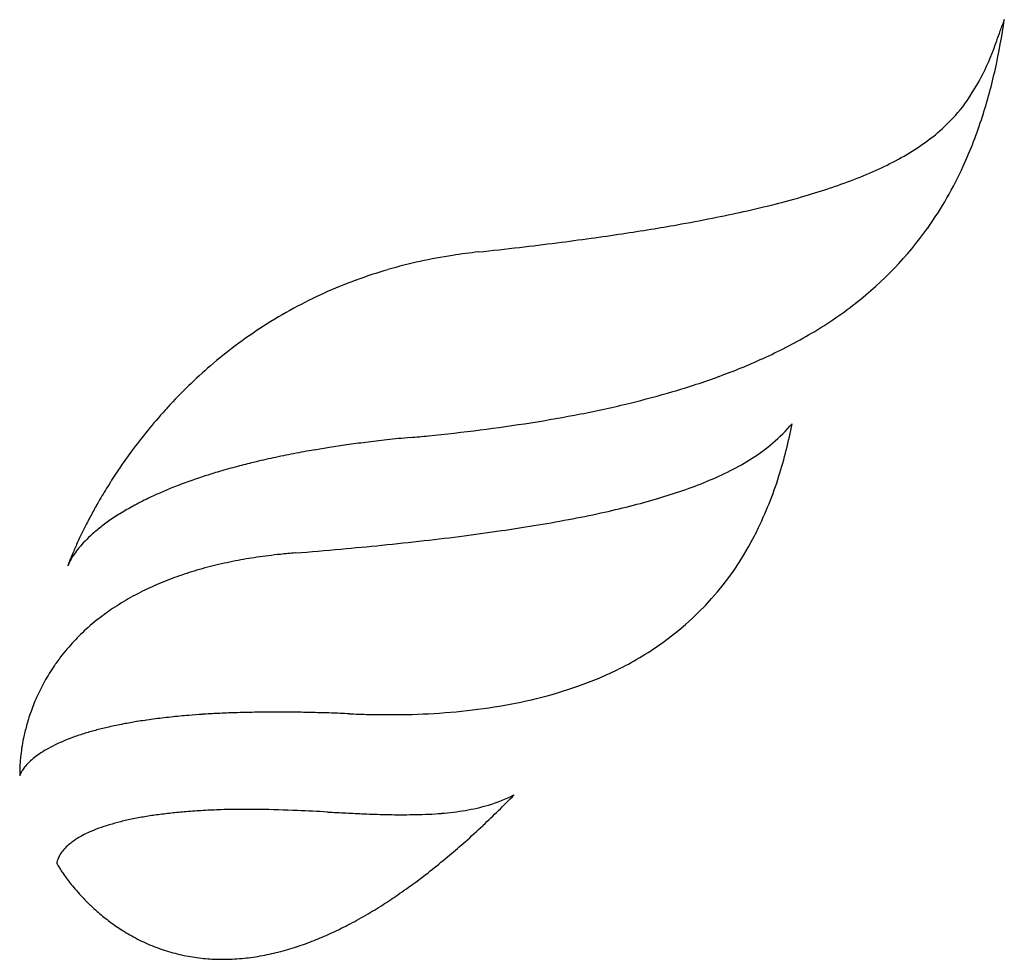
# Model space of a CAD drawing. Extents: x 0.3 to 17.2, y -0.3 to 15.9.
import ezdxf

# ---------------------------------------------------------------- set-up
doc = ezdxf.new("R2010")
doc.units = 0
doc.layers.add('DEFAULT_255_2_778', color=255, linetype='CONTINUOUS')

msp = doc.modelspace()

# ---------------------------------------------------------------- linework, layer by layer
at = {"layer": 'DEFAULT_255_2_778'}
for p, q in [((1.094, 6.518), (1.094, 6.518)), ((0.266, 2.906), (0.266, 2.906)), ((8.765, 2.573), (8.765, 2.576))]:
    msp.add_line(p, q, dxfattribs=at)
for centre, radius, start, end in [((5.848, 17.55), 11.468, 347.4938, 351.7828), ((-25.154, 30.85), 44.909, 340.3079, 340.4385), ((969.105, -322.441), 1010.252, 160.432419, 160.438284), ((0.39, 21.699), 17.776, 339.7592, 340.3342), ((13.068, 16.885), 4.217, 324.9883, 341.5326), ((7.936, 17.085), 9.329, 342.2704, 347.504), ((14.19, 16.19), 2.9, 313.249, 323.5136), ((9.485, 16.587), 7.701, 335.4835, 342.2886), ((13.897, 16.506), 3.331, 305.6228, 313.2064), ((13.4, 17.197), 4.182, 299.7216, 305.633), ((12.782, 18.275), 5.425, 295.1064, 299.7424), ((10.58, 16.082), 6.496, 324.6879, 335.5266), ((12.072, 19.786), 7.095, 291.4468, 295.1258), ((11.286, 21.779), 9.237, 288.5247, 291.4632), ((9.561, 27.312), 15.034, 284.2361, 286.2673), ((10.458, 24.239), 11.832, 286.2653, 288.5416), ((8.572, 31.199), 19.045, 282.5631, 284.2436), ((7.565, 35.702), 23.659, 281.2487, 282.5718), ((5.517, 46.573), 34.722, 279.2855, 280.0393), ((6.501, 41.049), 29.111, 280.0273, 281.249), ((3.709, 58.116), 46.406, 277.9034, 278.5741), ((4.651, 51.873), 40.092, 278.574, 279.2856), ((10.847, 15.915), 6.181, 307.872, 324.5186), ((1.581, 74.149), 62.58, 276.67968, 277.27252), ((2.689, 65.465), 53.825, 277.2724, 277.9035), ((9.088, 2.96), 9.003, 98.8278, 102.4068), ((9.153, 2.55), 9.418, 96.0705, 98.8323), ((0.379, 84.406), 72.907, 276.12386, 276.67987), ((9.008, 3.326), 8.629, 102.4076, 106.2309), ((8.93, 3.595), 8.348, 106.2329, 110.1929), ((8.866, 3.769), 8.163, 110.1949, 114.4285), ((8.831, 3.848), 8.076, 114.4318, 118.4821), ((10.194, 16.741), 7.235, 300.1797, 307.9428), ((8.835, 3.842), 8.084, 118.485, 122.7912), ((8.887, 3.761), 8.18, 122.7937, 126.937), ((9.441, 18.029), 8.726, 294.4198, 300.2015), ((8.985, 3.631), 8.343, 126.9379, 130.6912), ((8.647, 19.766), 10.636, 290.0618, 294.4426), ((9.117, 3.478), 8.545, 130.6913, 134.1452), ((7.827, 22.009), 13.024, 286.3791, 290.069), ((9.272, 3.318), 8.768, 134.1454, 137.4702), ((7.021, 24.731), 15.863, 283.6497, 286.399), ((6.208, 28.084), 19.314, 281.0553, 283.6462), ((9.454, 3.152), 9.013, 137.9108, 140.8758), ((9.365, 3.231), 8.895, 137.4632, 137.9054), ((4.568, 37.422), 28.796, 277.2126, 278.9685), ((5.37, 32.355), 23.666, 278.9631, 281.0641), ((9.588, 3.043), 9.186, 140.8744, 143.6418), ((3.804, 43.439), 34.861, 275.7433, 277.217), ((11.393, 10.792), 2.829, 310.0533, 319.6476), ((5.644, 10.47), 8.047, 342.5815, 349.1861), ((8.93, -12.964), 21.773, 97.1673, 98.0345), ((9.151, -14.724), 23.547, 96.2743, 97.1668), ((9.372, -16.739), 25.574, 95.3573, 96.2738), ((3.321, 48.095), 39.542, 275.3159, 275.7638), ((9.668, 2.983), 9.286, 143.6399, 146.1003), ((8.248, -8.596), 17.352, 99.6851, 100.8724), ((8.501, -10.067), 18.844, 98.8763, 99.69), ((8.712, -11.423), 20.216, 98.0351, 98.8759), ((11.052, 11.201), 3.362, 302.5302, 310.0207), ((7.604, -5.434), 14.125, 102.1823, 103.5815), ((7.935, -6.969), 15.695, 100.8708, 102.1833), ((10.536, 12.007), 4.319, 296.8645, 302.5517), ((9.669, 2.983), 9.287, 146.0986, 148.1606), ((6.622, -1.747), 10.308, 106.4683, 107.9899), ((6.961, -2.895), 11.505, 104.8575, 106.466), ((7.287, -4.12), 12.773, 103.584, 104.8626), ((9.918, 13.22), 5.68, 292.4685, 296.8883), ((5.937, 0.256), 8.191, 109.7067, 111.7), ((6.291, -0.731), 9.24, 107.987, 109.711), ((9.229, 14.878), 7.476, 289.0581, 292.4914), ((7.116, 10.004), 6.503, 333.6834, 342.6182), ((9.574, 3.042), 9.176, 148.159, 150.0848), ((5.599, 1.107), 7.276, 111.7049, 113.5036), ((8.494, 16.996), 9.717, 286.3911, 289.0765), ((4.937, 2.556), 5.682, 115.3562, 118.2697), ((5.296, 1.803), 6.516, 113.5031, 115.3783), ((7.705, 19.675), 12.51, 284.1331, 286.3986), ((9.385, 3.15), 8.958, 150.085, 151.5235), ((4.534, 3.305), 4.831, 118.27, 121.2708), ((6.858, 23.026), 15.967, 282.2958, 284.1426), ((9.093, 3.308), 8.626, 151.521, 153.0708), ((3.757, 4.503), 3.403, 124.7538, 128.5773), ((4.143, 3.947), 4.08, 121.2597, 124.7602), ((4.975, 32.338), 25.468, 279.3309, 280.7011), ((5.953, 27.172), 20.211, 280.6969, 282.2996), ((8.642, 3.537), 8.12, 153.0691, 154.5004), ((3.389, 4.963), 2.814, 128.5701, 132.7189), ((3.031, 44.884), 38.164, 277.3429, 278.3126), ((4.01, 38.184), 31.393, 278.313, 279.3398), ((8.316, 9.376), 5.15, 306.0885, 334.0288), ((8.042, 3.823), 7.456, 154.4992, 155.7752), ((3.05, 5.33), 2.314, 132.7178, 136.955), ((0.854, 62.898), 56.31, 275.7459, 276.4929), ((1.965, 53.143), 46.492, 276.4912, 277.3446), ((6.737, 4.398), 6.029, 156.6414, 157.5257), ((2.426, 5.869), 1.489, 141.4898, 146.3442), ((7.403, 4.111), 6.754, 155.7796, 156.6438), ((2.734, 5.625), 1.883, 136.9429, 141.5072), ((-1.348, 86.032), 79.549, 274.58154, 275.14815), ((-0.242, 73.755), 67.222, 275.14817, 275.74893), ((1.822, 6.236), 0.781, 151.2005, 155.8217), ((4.838, 5.163), 3.982, 158.4168, 159.3347), ((5.894, 4.747), 5.117, 157.5216, 158.4246), ((2.122, 6.071), 1.124, 146.3243, 151.2246), ((5.591, -1.752), 8.507, 98.4426, 100.9487), ((5.735, -2.725), 9.49, 95.9648, 98.4412), ((5.832, -3.622), 10.392, 94.559, 95.9799), ((2.028, 6.195), 0.989, 160.2072, 160.9452), ((1.225, 6.477), 0.138, 160.3946, 162.8355), ((1.506, 6.377), 0.436, 155.7025, 160.3172), ((3.513, 5.663), 2.566, 159.3167, 160.2429), ((5.224, -0.081), 6.795, 103.9132, 107.1425), ((5.421, -0.879), 7.617, 100.9424, 103.9151), ((4.802, 1.164), 5.48, 110.4726, 114.3271), ((5.017, 0.59), 6.093, 107.1437, 110.4782), ((4.577, 1.661), 4.934, 114.3238, 118.6413), ((4.357, 2.064), 4.475, 118.6413, 123.3021), ((4.158, 2.367), 4.113, 123.3056, 128.1285), ((3.984, 2.588), 3.832, 128.1277, 133.5645), ((3.846, 2.734), 3.631, 133.572, 138.9293), ((3.752, 2.817), 3.505, 138.9333, 144.7426), ((8.136, 9.653), 5.48, 296.5167, 305.9002), ((3.7, 2.853), 3.442, 145.55, 150.9618), ((3.716, 2.843), 3.461, 144.754, 145.554), ((7.766, 10.391), 6.306, 289.45, 296.531), ((3.696, 2.856), 3.437, 150.9651, 156.0471), ((7.4, 11.423), 7.4, 283.7203, 289.4629), ((3.71, 2.85), 3.453, 156.0474, 160.5838), ((7.074, 12.751), 8.768, 278.8762, 283.7297), ((6.815, 14.398), 10.435, 274.726, 278.8847), ((3.716, 2.847), 3.459, 160.582, 164.6451), ((4.064, -7.432), 11.409, 96.043, 97.5764), ((4.25, -9.178), 13.165, 94.6902, 96.0461), ((4.385, -10.798), 14.79, 93.7858, 94.6982), ((4.485, -12.323), 16.32, 92.8563, 93.7851), ((4.573, -14.091), 18.09, 91.9125, 92.8556), ((4.642, -16.15), 20.149, 90.9566, 91.9118), ((4.682, -18.556), 22.556, 89.9909, 90.9558), ((4.685, -20.337), 24.337, 89.6941, 89.9991), ((4.68, -21.246), 25.246, 89.3945, 89.6941), ((4.669, -22.305), 26.305, 89.0416, 89.394), ((4.65, -23.407), 27.407, 88.7348, 89.0419), ((4.623, -24.622), 28.622, 88.3661, 88.7342), ((4.585, -25.974), 29.975, 88.0117, 88.3662), ((4.543, -27.189), 31.191, 87.7474, 88.0124), ((4.496, -28.387), 32.389, 87.4501, 87.7473), ((6.644, 20.297), 16.342, 267.518, 267.608), ((6.639, 20.154), 16.199, 267.6054, 268.2358), ((6.621, 19.577), 15.621, 268.2357, 268.8858), ((6.612, 19.097), 15.141, 268.8869, 269.3582), ((6.607, 18.635), 14.679, 269.3574, 269.9982), ((6.608, 17.909), 13.953, 269.9929, 271.2687), ((6.652, 16.354), 12.398, 271.2269, 274.7361), ((3.687, 2.855), 3.428, 164.6418, 168.2401), ((3.166, -2.264), 6.161, 102.8398, 104.808), ((3.409, -3.331), 7.255, 100.812, 102.8362), ((3.637, -4.517), 8.463, 99.2535, 100.8219), ((3.852, -5.839), 9.802, 97.5743, 99.2495), ((2.394, 0.235), 3.544, 109.8677, 113.0359), ((2.666, -0.516), 4.343, 107.0819, 109.8755), ((2.927, -1.36), 5.226, 104.8013, 107.094), ((3.596, 2.874), 3.336, 168.2365, 171.318), ((1.975, 1.177), 2.512, 115.0549, 118.9108), ((2.181, 0.741), 2.994, 113.0705, 115.1049), ((3.169, 2.927), 2.905, 174.0259, 176.0948), ((3.422, 2.9), 3.16, 171.3137, 174.0248), ((1.268, 2.267), 1.211, 128.1781, 133.8964), ((1.487, 1.991), 1.563, 123.3218, 128.2041), ((1.722, 1.633), 1.991, 118.8965, 123.3309), ((2.816, 2.95), 2.552, 176.0838, 178.1963), ((0.888, 2.625), 0.687, 139.9825, 146.839), ((1.069, 2.474), 0.923, 133.885, 140.0198), ((2.334, 2.965), 2.069, 178.1926, 179.9597), ((2.27, 2.967), 2.006, 180.0049, 180.0679), ((1.936, 2.967), 1.671, 180.0676, 180.5598), ((1.743, 2.965), 1.478, 180.56, 181.0457), ((1.562, 2.962), 1.297, 181.0503, 181.3905), ((1.385, 2.957), 1.12, 181.387, 181.8305), ((1.286, 2.954), 1.021, 181.8443, 181.9766), ((1.097, 2.948), 0.832, 181.9704, 182.3798), ((0.381, 2.877), 0.118, 160.1968, 165.9495), ((0.873, 2.938), 0.608, 182.3818, 182.7913), ((0.66, 2.928), 0.395, 182.8057, 183.1029), ((0.436, 2.916), 0.171, 183.0863, 183.422), ((0.551, 2.818), 0.299, 153.8049, 160.5072), ((0.717, 2.737), 0.483, 146.7969, 153.8781), ((7.644, 4.738), 2.435, 286.2907, 297.4071), ((-4.277, 15.326), 18.241, 314.4502, 315.6411), ((7.372, 5.649), 3.386, 279.4737, 286.3865), ((3.582, -4.755), 7.052, 97.8479, 99.7556), ((3.767, -6.093), 8.402, 96.1311, 97.851), ((3.928, -7.586), 9.904, 94.6352, 96.1353), ((4.066, -9.296), 11.62, 93.1754, 94.6347), ((4.175, -11.24), 13.567, 91.9045, 93.1789), ((4.152, -10.511), 12.838, 89.959, 91.9084), ((4.158, -13.518), 15.845, 89.1856, 89.9895), ((4.02, -20.799), 23.127, 87.4654, 89.1017), ((2.237, -61.899), 64.266, 87.03548, 87.4975), ((13.904, 165.453), 163.385, 267.07293, 267.1843), ((7.88, 42.938), 40.723, 267.1825, 267.6211), ((7.07, 23.3), 21.068, 267.6044, 268.5971), ((6.879, 15.573), 13.339, 268.6029, 269.9568), ((6.873, 12.198), 9.963, 269.9784, 271.1727), ((6.943, 9.404), 7.169, 271.0738, 274.595), ((7.132, 7.068), 4.825, 274.5743, 279.5078), ((-3.233, 14.263), 16.751, 313.2041, 314.4505), ((2.667, -0.82), 3.007, 107.6326, 111.1753), ((2.911, -1.588), 3.812, 104.5746, 107.6432), ((3.148, -2.495), 4.75, 102.0304, 104.5874), ((3.374, -3.552), 5.831, 99.7467, 102.0352), ((-2.204, 13.164), 15.246, 311.6358, 313.2086), ((2.226, 0.226), 1.872, 114.9376, 119.1117), ((2.435, -0.224), 2.367, 111.1757, 114.9434), ((1.61, 1.119), 0.782, 132.0521, 140.5998), ((1.798, 0.911), 1.062, 125.0039, 132.0926), ((2.012, 0.607), 1.435, 119.0479, 125.0314), ((-1.263, 12.107), 13.83, 310.1611, 311.6334), ((1.317, 1.325), 0.423, 150.2359, 160.6725), ((1.45, 1.25), 0.576, 140.573, 150.2717), ((-0.437, 11.127), 12.548, 308.4285, 310.1645), ((1.061, 1.39), 0.157, 170.3256, 178.1535), ((0.96, 1.394), 0.0563, 178.8879, 179.9632), ((0.937, 1.394), 0.0331, 179.9564, 180.7191), ((0.917, 1.394), 0.0138, 180.7, 181.3158), ((1.269, 1.595), 0.417, 208.8916, 209.635), ((1.195, 1.368), 0.293, 160.6102, 170.4889), ((1.802, 1.897), 1.03, 209.5878, 210.4004), ((2.254, 2.162), 1.554, 210.3866, 211.1865), ((2.699, 2.432), 2.075, 211.1958, 212.3817), ((3.128, 2.703), 2.582, 212.3775, 213.7154), ((3.469, 2.931), 2.992, 213.7114, 215.1668), ((3.728, 3.113), 3.309, 215.1656, 216.8756), ((0.344, 10.141), 11.291, 306.4948, 308.4309), ((3.909, 3.249), 3.535, 216.8727, 218.7413), ((4.018, 3.336), 3.674, 218.7392, 220.9332), ((1.027, 9.219), 10.143, 304.4729, 306.495), ((4.063, 3.375), 3.734, 220.9303, 223.3954), ((1.58, 8.414), 9.167, 302.5223, 304.4704), ((4.056, 3.368), 3.725, 223.3924, 226.289), ((2.058, 7.663), 8.277, 300.1815, 302.5276), ((4.018, 3.328), 3.669, 226.2889, 228.7351), ((3.956, 3.257), 3.575, 228.7282, 232.6111), ((2.499, 6.902), 7.397, 297.45, 300.1868), ((3.875, 3.151), 3.442, 232.6079, 237.0709), ((3.801, 3.037), 3.305, 237.0694, 242.1391), ((3.152, 5.572), 5.915, 291.5815, 294.51), ((2.87, 6.188), 6.592, 294.5128, 297.4513), ((3.749, 2.938), 3.194, 242.1416, 247.6658), ((3.369, 5.022), 5.324, 288.1927, 291.5867), ((3.725, 2.881), 3.132, 247.6723, 253.2939), ((3.726, 2.883), 3.134, 253.3015, 258.9163), ((3.656, 4.043), 4.303, 279.9509, 284.2708), ((3.538, 4.505), 4.779, 284.2691, 288.1983), ((3.739, 2.953), 3.205, 258.9236, 264.4215), ((3.752, 3.09), 3.343, 264.424, 269.3222), ((3.755, 3.195), 3.447, 269.3015, 270.0005), ((3.753, 3.34), 3.593, 270.0329, 275.2724), ((3.724, 3.655), 3.909, 275.2716, 279.9508)]:
    msp.add_arc(centre, radius, start, end, dxfattribs=at)

doc.saveas('drawing.dxf')
